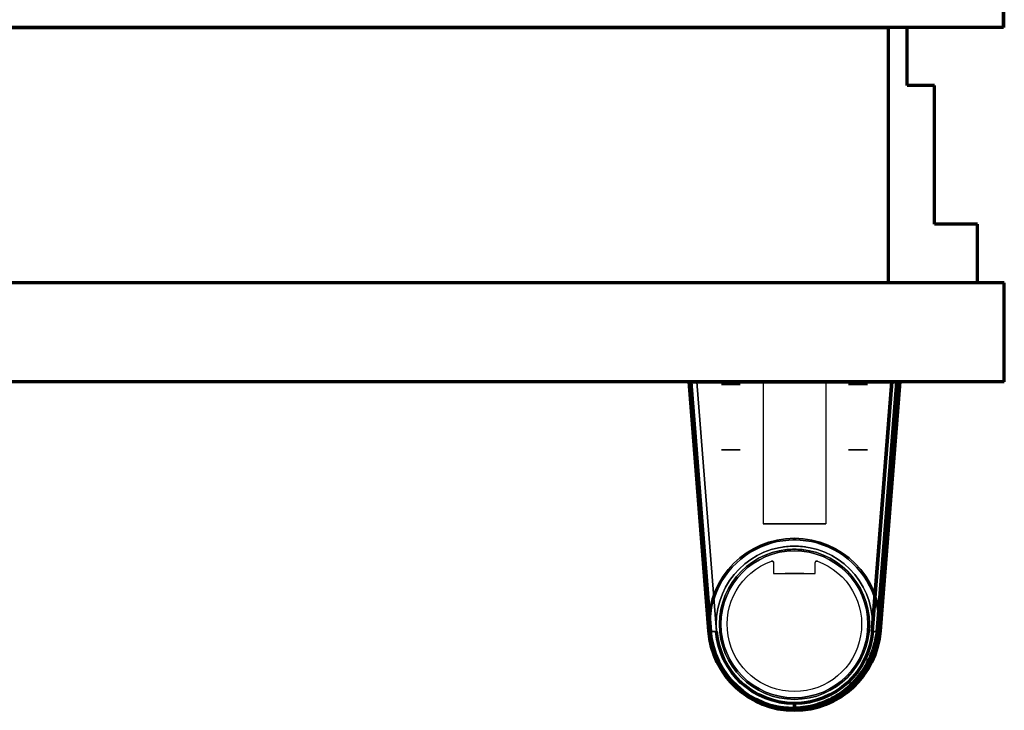
# Model space of a CAD drawing. Units: millimetres. Extents: x 6 to 762, y -65 to 624.
# Drawn here: x 573 to 762, y -65 to 67 of the extents above; entities that cross this region are included whole.
import ezdxf

# ---------------------------------------------------------------- set-up
doc = ezdxf.new("R2010")
doc.units = ezdxf.units.MM
for name, color, linetype, true_color in [('1', 7, 'Continuous', 0xffffff), ('Front$1', 7, 'Continuous', 0xffffff), ('Isometric$4', 7, 'Continuous', 0xffffff), ('ORTHO$2', 7, 'Continuous', 0xffffff), ('ORTHO$3', 7, 'Continuous', 0xffffff)]:
    doc.layers.add(name, color=color, linetype=linetype, true_color=true_color)

msp = doc.modelspace()

# ---------------------------------------------------------------- linework, layer by layer
at = {"layer": '1', "color": 3, "linetype": 'Continuous', "lineweight": 25}
for p, q in [((761.75, 184, 2121.9), (761.75, 66, 2121.9)), ((761.75, 66, 228.1), (761.75, 68.97, 228.1)), ((761.75, 66, 2121.9), (6.25, 66, 2121.9)), ((743.27, 66, 228.1), (24.68, 66, 228.1)), ((743.27, 66, 227), (24.68, 66, 227)), ((26.67, 66, 2107), (739.67, 66, 2107)), ((739.67, 66, 2047), (739.67, 66, 2107)), ((743.27, 66, 2047), (739.67, 66, 2047)), ((739.67, 16.98, 2107), (739.67, 66, 2107)), ((739.67, 16.98, 2047), (739.67, 66, 2047)), ((761.75, 66, 228.1), (743.27, 66, 228.1)), ((743.27, 66, 2047), (743.27, 66, 228.1)), ((743.27, 66, 228.1), (743.27, 66, 227)), ((743.27, 54.89, 2047), (743.27, 66, 2047)), ((743.27, 54.89, 227), (743.27, 66, 227)), ((761.75, 66, 2121.9), (761.75, 66, 228.1)), ((743.27, 54.89, 2047), (743.27, 54.89, 227)), ((748.5, 54.89, 2047), (743.27, 54.89, 2047)), ((748.5, 54.89, 227), (743.27, 54.89, 227)), ((748.5, 54.89, 2047), (748.5, 54.89, 227)), ((748.5, 28.24, 2047), (748.5, 54.89, 2047)), ((748.5, 28.24, 227), (748.5, 54.89, 227)), ((748.5, 28.24, 2047), (748.5, 28.24, 227)), ((756.77, 28.24, 2047), (748.5, 28.24, 2047)), ((756.77, 28.24, 227), (748.5, 28.24, 227)), ((756.77, 28.24, 2047), (756.77, 28.24, 227)), ((756.77, 16.98, 2047), (756.77, 28.24, 2047)), ((756.77, 16.98, 227), (756.77, 28.24, 227)), ((761.89, 16.98, 102), (6.24, 16.98, 102)), ((761.89, 16.98, 2131.5), (6.24, 16.98, 2131.5)), ((10.25, 16.98, 227), (756.77, 16.98, 227)), ((739.67, 16.98, 2107), (26.67, 16.98, 2107)), ((739.67, 16.98, 2107), (739.67, 16.98, 2047)), ((739.67, 16.98, 2047), (756.77, 16.98, 2047)), ((756.77, 16.98, 2047), (756.77, 16.98, 227)), ((761.89, 16.98, 2131.5), (761.89, 16.98, 102)), ((761.89, -2.02, 102), (761.89, 16.98, 102)), ((761.89, -2.02, 2131.5), (761.89, 16.98, 2131.5)), ((761.89, -2.02, 102), (6.24, -2.02, 102)), ((761.89, -2.02, 2131.5), (6.24, -2.02, 2131.5)), ((701.72, -2.02, 1635.5), (701.42, -2.02, 1635.8)), ((701.42, -2.02, 1635.8), (705.17, -49.81, 1635.8)), ((705.17, -49.81, 1718.13), (701.42, -2.02, 1724)), ((701.42, -2.02, 1635.8), (701.42, -2.02, 1724)), ((705.17, -49.81, 598.2), (701.42, -2.02, 598.2)), ((701.42, -2.02, 598.2), (701.72, -2.02, 598.5)), ((701.42, -2.02, 509.99), (705.17, -49.81, 515.86)), ((701.42, -2.02, 598.2), (701.42, -2.02, 509.99)), ((705.47, -49.78, 1635.5), (701.72, -2.02, 1635.5)), ((741.52, -2.02, 1635.5), (701.72, -2.02, 1635.5)), ((701.72, -2.02, 598.5), (705.47, -49.78, 598.5)), ((701.72, -2.02, 598.5), (741.52, -2.02, 598.5)), ((702.91, -2.02, 1725.5), (706.66, -49.87, 1719.62)), ((740.33, -2.02, 1725.5), (702.91, -2.02, 1725.5)), ((706.66, -49.87, 514.37), (702.91, -2.02, 508.5)), ((702.91, -2.02, 508.5), (740.33, -2.02, 508.5)), ((715.62, -2.02, 1645), (715.62, -29.27, 1645)), ((715.62, -2.02, 1658.4), (715.62, -29.27, 1658.4)), ((715.62, -2.02, 1645), (715.62, -2.02, 1658.4)), ((715.62, -2.02, 589), (715.62, -29.27, 589)), ((715.62, -2.02, 575.6), (715.62, -29.27, 575.6)), ((715.62, -2.02, 575.6), (715.62, -2.02, 589)), ((727.62, -2.02, 1645), (727.62, -29.27, 1645)), ((727.62, -2.02, 1658.4), (727.62, -29.27, 1658.4)), ((727.62, -2.02, 1658.4), (727.62, -2.02, 1645)), ((727.62, -2.02, 589), (727.62, -29.27, 589)), ((727.62, -2.02, 575.6), (727.62, -29.27, 575.6)), ((727.62, -2.02, 589), (727.62, -2.02, 575.6)), ((736.57, -49.87, 1719.62), (740.33, -2.02, 1725.5)), ((740.33, -2.02, 508.5), (736.57, -49.87, 514.37)), ((741.52, -2.02, 1635.5), (737.77, -49.78, 1635.5)), ((737.77, -49.78, 598.5), (741.52, -2.02, 598.5)), ((738.07, -49.81, 1635.8), (741.82, -2.02, 1635.8)), ((741.82, -2.02, 1724), (738.07, -49.81, 1718.13)), ((741.82, -2.02, 598.2), (738.07, -49.81, 598.2)), ((738.07, -49.81, 515.86), (741.82, -2.02, 509.99)), ((741.82, -2.02, 1635.8), (741.52, -2.02, 1635.5)), ((741.52, -2.02, 598.5), (741.82, -2.02, 598.2)), ((741.82, -2.02, 1635.8), (741.82, -2.02, 1724)), ((741.82, -2.02, 598.2), (741.82, -2.02, 509.99)), ((761.89, -2.02, 2131.5), (761.89, -2.02, 102)), ((715.62, -29.27, 1645), (715.62, -29.27, 1658.4)), ((715.62, -29.27, 575.6), (715.62, -29.27, 589)), ((727.62, -29.27, 1658.4), (727.62, -29.27, 1645)), ((727.62, -29.27, 589), (727.62, -29.27, 575.6)), ((717.22, -36.39, 572.6), (717.22, -36.39, 1661.4)), ((717.62, -36.67, 1661.4), (717.62, -36.67, 572.6)), ((717.62, -36.67, 572.6), (717.62, -38.75, 572.6)), ((717.62, -36.67, 1661.4), (717.62, -38.75, 1661.4)), ((725.62, -36.67, 572.6), (725.62, -36.67, 1661.4)), ((725.62, -38.75, 572.6), (725.62, -36.67, 572.6)), ((725.62, -38.75, 1661.4), (725.62, -36.67, 1661.4)), ((726.02, -36.39, 1661.4), (726.02, -36.39, 572.6)), ((717.62, -38.75, 1661.4), (717.62, -38.75, 572.6)), ((717.62, -38.75, 572.6), (725.62, -38.75, 572.6)), ((717.62, -38.75, 1661.4), (725.62, -38.75, 1661.4)), ((725.62, -38.75, 1661.4), (725.62, -38.75, 572.6)), ((705.17, -49.81, 1635.8), (705.47, -49.78, 1635.5)), ((705.47, -49.78, 598.5), (705.17, -49.81, 598.2)), ((705.17, -49.81, 1635.8), (705.17, -49.81, 1718.13)), ((705.17, -49.81, 598.2), (705.17, -49.81, 515.86)), ((737.77, -49.78, 1635.5), (738.07, -49.81, 1635.8)), ((738.07, -49.81, 598.2), (737.77, -49.78, 598.5)), ((738.07, -49.81, 1635.8), (738.07, -49.81, 1718.13)), ((738.07, -49.81, 598.2), (738.07, -49.81, 515.86))]:
    msp.add_line(p, q, dxfattribs=at)
at = {"layer": '1', "color": 3, "linetype": 'Continuous', "lineweight": 25, "extrusion": (-1.88557e-16, -1, 0)}
for centre in [(709.42, 1717.5, 2.02), (709.42, 1680.5, 2.02), (709.42, 1643.5, 2.02), (733.82, 1717.5, 2.02), (733.82, 1680.5, 2.02), (733.82, 1643.5, 2.02)]:
    msp.add_circle(centre, 2.3, dxfattribs=at)
at = {"layer": '1', "color": 3, "linetype": 'Continuous', "lineweight": 25, "extrusion": (0, -1, 0)}
for centre, radius in [((709.42, 516.5, 2.02), 2.3), ((709.42, 553.5, 2.02), 2.3), ((709.42, 590.5, 2.02), 2.3), ((733.82, 516.5, 2.02), 2.3), ((733.82, 553.5, 2.02), 2.3), ((733.82, 590.5, 2.02), 2.3), ((721.62, 575.6, 29.27), 2.1), ((721.62, 589, 29.27), 2.1)]:
    msp.add_circle(centre, radius, dxfattribs=at)
at = {"layer": '1', "color": 3, "linetype": 'Continuous', "lineweight": 25, "extrusion": (-2.29567e-18, 1, 0)}
for centre in [(-709.42, 1643.5, -2.52), (-709.42, 1680.5, -2.52), (-709.42, 1717.5, -2.52), (-733.82, 1643.5, -2.52), (-733.82, 1680.5, -2.52), (-733.82, 1717.5, -2.52), (-709.42, 1717.5, -15.02), (-709.42, 1680.5, -15.02), (-709.42, 1643.5, -15.02), (-733.82, 1717.5, -15.02), (-733.82, 1680.5, -15.02), (-733.82, 1643.5, -15.02)]:
    msp.add_circle(centre, 1.8, dxfattribs=at)
at = {"layer": '1', "color": 3, "linetype": 'Continuous', "lineweight": 25, "extrusion": (0, 1, 0)}
for centre in [(-709.42, 590.5, -2.52), (-709.42, 553.5, -2.52), (-709.42, 516.5, -2.52), (-733.82, 590.5, -2.52), (-733.82, 553.5, -2.52), (-733.82, 516.5, -2.52), (-709.42, 516.5, -15.02), (-709.42, 553.5, -15.02), (-709.42, 590.5, -15.02), (-733.82, 516.5, -15.02), (-733.82, 553.5, -15.02), (-733.82, 590.5, -15.02), (-721.62, 589, -38.75)]:
    msp.add_circle(centre, 1.8, dxfattribs=at)
at = {"layer": '1', "color": 3, "linetype": 'Continuous', "lineweight": 25, "extrusion": (2.29567e-18, -1, 0)}
for centre, radius in [((721.62, 1658.4, 29.27), 2.1), ((721.62, 1645, 29.27), 2.1), ((721.62, 575.6, 38.75), 1.8), ((721.62, 1658.4, 38.75), 1.8), ((721.62, 1645, 38.75), 1.8)]:
    msp.add_circle(centre, radius, dxfattribs=at)
at = {"layer": '1', "color": 3, "linetype": 'Continuous', "lineweight": 25, "extrusion": (0, 0, -1)}
for centre, radius in [((-721.62, -48.52, -1635.2), 16.5), ((-721.62, -48.52, -572.3), 15), ((-721.62, -48.52, -1661.1), 14.4), ((-721.62, -48.52, -598.5), 14.4), ((-721.62, -48.52, -572.6), 14.1)]:
    msp.add_circle(centre, radius, dxfattribs=at)
at = {"layer": '1', "color": 3, "linetype": 'Continuous', "lineweight": 25}
for centre, radius in [((721.62, -48.52, 598.8), 16.5), ((721.62, -48.52, 1661.7), 15), ((721.62, -48.52, 1635.5), 15), ((721.62, -48.52, 598.5), 15), ((721.62, -48.52, 572.9), 14.4), ((721.62, -48.52, 1635.5), 14.4), ((721.62, -48.52, 1661.4), 14.1)]:
    msp.add_circle(centre, radius, dxfattribs=at)
at = {"layer": '1', "color": 3, "linetype": 'Continuous', "lineweight": 25, "extrusion": (-2.29567e-18, 1, 0)}
for centre, start, end in [((-721.62, 1658.4, -2.02), 0, 180), ((-721.62, 1645, -2.02), 180, 0), ((-721.62, 1658.4, -29.27), 0, 180), ((-721.62, 1645, -29.27), 180, 0)]:
    msp.add_arc(centre, 6, start, end, dxfattribs=at)
at = {"layer": '1', "color": 3, "linetype": 'Continuous', "lineweight": 25, "extrusion": (0, 1, 0)}
for centre, start, end in [((-721.62, 575.6, -2.02), 180, 0), ((-721.62, 589, -2.02), 360, 180), ((-721.62, 575.6, -29.27), 180, 0), ((-721.62, 589, -29.27), 360, 180)]:
    msp.add_arc(centre, 6, start, end, dxfattribs=at)
at = {"layer": '1', "color": 3, "linetype": 'Continuous', "lineweight": 25, "extrusion": (0, 0, -1)}
for centre, radius, start, end in [((-721.62, -48.52, -598.5), 16.2, 355.5127, 184.4873), ((-721.62, -48.52, -572.6), 12.9, 109.9543, 70.0457), ((-721.62, -48.52, -1661.4), 12.9, 109.9543, 70.0457), ((-717.32, -36.67, -1661.4), 0.3, 70.0457, 180), ((-725.92, -36.67, -1661.4), 0.3, 0, 109.9543), ((-721.62, -48.52, -598.2), 16.5, 184.4873, 355.5127), ((-721.62, -48.52, -1635.5), 16.2, 184.4873, 355.5127)]:
    msp.add_arc(centre, radius, start, end, dxfattribs=at)
at = {"layer": '1', "color": 3, "linetype": 'Continuous', "lineweight": 25}
for centre, radius, start, end in [((721.62, -48.52, 1635.5), 16.2, 355.5127, 184.4873), ((717.32, -36.67, 572.6), 0.3, 0, 109.9543), ((725.92, -36.67, 572.6), 0.3, 70.0457, 180), ((721.62, -48.52, 1635.8), 16.5, 184.4873, 355.5127), ((721.62, -48.52, 598.5), 16.2, 184.4873, 355.5127)]:
    msp.add_arc(centre, radius, start, end, dxfattribs=at)
at = {"layer": '1', "color": 3, "linetype": 'Continuous', "lineweight": 25, "extrusion": (0.077659, -0.989549, -0.121501)}
msp.add_arc((700.61, 1718.14, -104.71), 1.5, 90.5463, 180, dxfattribs=at)
at = {"layer": '1', "color": 3, "linetype": 'Continuous', "lineweight": 25, "extrusion": (-0.077659, 0.989549, -0.121501)}
msp.add_arc((-700.61, 499.3, -166.73), 1.5, 270.5463, 0, dxfattribs=at)
at = {"layer": '1', "color": 3, "linetype": 'Continuous', "lineweight": 25, "extrusion": (0.077659, 0.989549, 0.121501)}
msp.add_arc((-738.2, 1704.42, 216.79), 1.5, 90.5463, 180, dxfattribs=at)
at = {"layer": '1', "color": 3, "linetype": 'Continuous', "lineweight": 25, "extrusion": (-0.077659, -0.989549, 0.121501)}
msp.add_arc((738.2, 513.02, 54.65), 1.5, 270.5463, 0, dxfattribs=at)
at = {"layer": '1', "color": 3, "linetype": 'Continuous', "lineweight": 25, "extrusion": (1.71755e-16, 1, -8.62817e-32)}
msp.add_ellipse((702.92, -2.02, 1723.99), major_axis=(0.82, 0, -1.28), ratio=0.989549, start_param=2.144291, end_param=3.705552, dxfattribs=at)
at = {"layer": '1', "color": 3, "linetype": 'Continuous', "lineweight": 25, "extrusion": (-1.71755e-16, 1, 4.93038e-32)}
msp.add_ellipse((702.92, -2.02, 510.01), major_axis=(-0.82, 0, -1.28), ratio=0.989549, start_param=5.719226, end_param=7.280487, dxfattribs=at)
at = {"layer": '1', "color": 3, "linetype": 'Continuous', "lineweight": 25, "extrusion": (1.71755e-16, 1, -4.93038e-32)}
msp.add_ellipse((740.31, -2.02, 1723.99), major_axis=(0.82, 0, 1.28), ratio=0.989549, start_param=5.719226, end_param=7.280487, dxfattribs=at)
at = {"layer": '1', "color": 3, "linetype": 'Continuous', "lineweight": 25, "extrusion": (-1.71755e-16, 1, 8.62817e-32)}
msp.add_ellipse((740.31, -2.02, 510.01), major_axis=(-0.82, 0, 1.28), ratio=0.989549, start_param=2.144291, end_param=3.705552, dxfattribs=at)
at = {"layer": '1', "color": 3, "linetype": 'Continuous', "lineweight": 25, "extrusion": (-9.75531e-18, 0.110933, -0.993828)}
msp.add_ellipse((721.62, -48.52, 1718.28), major_axis=(0, -16.5, -1.84), ratio=0.993828, start_param=4.790707, end_param=7.775663, dxfattribs=at)
at = {"layer": '1', "color": 3, "linetype": 'Continuous', "lineweight": 25, "extrusion": (9.75531e-18, 0.110933, 0.993828)}
msp.add_ellipse((721.62, -48.52, 515.72), major_axis=(0, -16.5, 1.84), ratio=0.993828, start_param=4.790707, end_param=7.775663, dxfattribs=at)
at = {"layer": '1', "color": 3, "linetype": 'Continuous', "lineweight": 25, "extrusion": (1.0717e-17, -0.121869, 0.992546)}
msp.add_ellipse((721.62, -48.7, 1719.77), major_axis=(0, -15, -1.84), ratio=0.992546, start_param=4.790707, end_param=7.775663, dxfattribs=at)
at = {"layer": '1', "color": 3, "linetype": 'Continuous', "lineweight": 25, "extrusion": (-1.0717e-17, -0.121869, -0.992546)}
msp.add_ellipse((721.62, -48.7, 514.23), major_axis=(0, -15, 1.84), ratio=0.992546, start_param=4.790707, end_param=7.775663, dxfattribs=at)
at = {"layer": '1', "color": 3, "linetype": 'Continuous', "lineweight": 25}
for points in [[(721.62, -33.52, 1656.3), (721.06, -33.52, 1656.3), (720.52, -33.55, 1656.53), (719.74, -33.63, 1657.3), (719.52, -33.66, 1657.84), (719.52, -33.66, 1658.95), (719.75, -33.63, 1659.5), (720.52, -33.55, 1660.27), (721.07, -33.52, 1660.5), (722.17, -33.52, 1660.5), (722.71, -33.55, 1660.27), (723.49, -33.63, 1659.49), (723.72, -33.66, 1658.94), (723.72, -33.66, 1657.85), (723.49, -33.63, 1657.3), (722.72, -33.55, 1656.53), (722.17, -33.52, 1656.3), (721.62, -33.52, 1656.3)], [(721.62, -33.52, 1642.9), (721.06, -33.52, 1642.9), (720.52, -33.55, 1643.13), (719.74, -33.63, 1643.9), (719.52, -33.66, 1644.44), (719.52, -33.66, 1645.55), (719.75, -33.63, 1646.1), (720.52, -33.55, 1646.87), (721.07, -33.52, 1647.1), (722.17, -33.52, 1647.1), (722.71, -33.55, 1646.87), (723.49, -33.63, 1646.09), (723.72, -33.66, 1645.54), (723.72, -33.66, 1644.45), (723.49, -33.63, 1643.9), (722.72, -33.55, 1643.13), (722.17, -33.52, 1642.9), (721.62, -33.52, 1642.9)], [(721.62, -33.52, 577.7), (722.17, -33.52, 577.7), (722.72, -33.55, 577.47), (723.49, -33.63, 576.69), (723.72, -33.66, 576.15), (723.72, -33.66, 575.04), (723.49, -33.63, 574.5), (722.71, -33.55, 573.72), (722.17, -33.52, 573.5), (721.07, -33.52, 573.5), (720.52, -33.55, 573.72), (719.74, -33.63, 574.5), (719.52, -33.66, 575.05), (719.52, -33.66, 576.15), (719.75, -33.63, 576.69), (720.52, -33.55, 577.47), (721.06, -33.52, 577.7), (721.62, -33.52, 577.7)], [(721.62, -33.52, 591.1), (722.17, -33.52, 591.1), (722.72, -33.55, 590.87), (723.49, -33.63, 590.09), (723.72, -33.66, 589.55), (723.72, -33.66, 588.44), (723.49, -33.63, 587.9), (722.71, -33.55, 587.12), (722.17, -33.52, 586.9), (721.07, -33.52, 586.9), (720.52, -33.55, 587.12), (719.74, -33.63, 587.9), (719.52, -33.66, 588.45), (719.52, -33.66, 589.55), (719.75, -33.63, 590.09), (720.52, -33.55, 590.87), (721.06, -33.52, 591.1), (721.62, -33.52, 591.1)], [(721.62, -34.12, 573.8), (722.09, -34.12, 573.8), (722.56, -34.14, 573.99), (723.22, -34.2, 574.66), (723.42, -34.23, 575.12), (723.42, -34.23, 576.07), (723.22, -34.2, 576.54), (722.56, -34.14, 577.2), (722.09, -34.12, 577.4), (721.15, -34.12, 577.4), (720.68, -34.14, 577.21), (720.01, -34.2, 576.53), (719.82, -34.23, 576.07), (719.82, -34.23, 575.13), (720.01, -34.2, 574.66), (720.68, -34.14, 573.99), (721.14, -34.12, 573.8), (721.62, -34.12, 573.8)], [(721.62, -34.12, 1656.6), (722.09, -34.12, 1656.6), (722.56, -34.14, 1656.79), (723.22, -34.2, 1657.46), (723.42, -34.23, 1657.92), (723.42, -34.23, 1658.87), (723.22, -34.2, 1659.34), (722.56, -34.14, 1660), (722.09, -34.12, 1660.2), (721.15, -34.12, 1660.2), (720.68, -34.14, 1660.01), (720.01, -34.2, 1659.33), (719.82, -34.23, 1658.87), (719.82, -34.23, 1657.93), (720.01, -34.2, 1657.46), (720.68, -34.14, 1656.79), (721.14, -34.12, 1656.6), (721.62, -34.12, 1656.6)], [(721.62, -34.12, 1643.2), (722.09, -34.12, 1643.2), (722.56, -34.14, 1643.39), (723.22, -34.2, 1644.06), (723.42, -34.23, 1644.52), (723.42, -34.23, 1645.47), (723.22, -34.2, 1645.94), (722.56, -34.14, 1646.6), (722.09, -34.12, 1646.8), (721.15, -34.12, 1646.8), (720.68, -34.14, 1646.61), (720.01, -34.2, 1645.93), (719.82, -34.23, 1645.47), (719.82, -34.23, 1644.53), (720.01, -34.2, 1644.06), (720.68, -34.14, 1643.39), (721.14, -34.12, 1643.2), (721.62, -34.12, 1643.2)], [(721.62, -34.12, 587.2), (721.14, -34.12, 587.2), (720.68, -34.14, 587.39), (720.01, -34.2, 588.06), (719.82, -34.23, 588.52), (719.82, -34.23, 589.47), (720.01, -34.2, 589.94), (720.68, -34.14, 590.6), (721.15, -34.12, 590.8), (722.09, -34.12, 590.8), (722.55, -34.14, 590.61), (723.23, -34.2, 589.93), (723.42, -34.23, 589.47), (723.42, -34.23, 588.53), (723.22, -34.2, 588.06), (722.56, -34.14, 587.39), (722.09, -34.12, 587.2), (721.62, -34.12, 587.2)]]:
    msp.add_open_spline(points, degree=3, knots=[0, 0, 0, 0, 0.125, 0.125, 0.25, 0.25, 0.375, 0.375, 0.5, 0.5, 0.625, 0.625, 0.75, 0.75, 0.875, 0.875, 1, 1, 1, 1], dxfattribs=at)
at = {"layer": 'Front$1', "color": 155, "linetype": 'Continuous', "lineweight": 70}
for p, q in [((761.89, -2.02, 102), (6.24, -2.02, 102)), ((761.89, -2.02, 2131.5), (6.24, -2.02, 2131.5)), ((705.17, -49.81, 598.2), (701.42, -2.02, 598.2)), ((701.42, -2.02, 598.2), (701.42, -2.02, 509.99)), ((701.42, -2.02, 598.2), (701.72, -2.02, 598.5)), ((701.42, -2.02, 1635.8), (705.17, -49.81, 1635.8)), ((701.72, -2.02, 1635.5), (701.42, -2.02, 1635.8)), ((701.42, -2.02, 1635.8), (701.42, -2.02, 1724)), ((701.72, -2.02, 598.5), (705.47, -49.78, 598.5)), ((705.47, -49.78, 1635.5), (701.72, -2.02, 1635.5)), ((702.91, -2.02, 508.5), (740.33, -2.02, 508.5)), ((740.33, -2.02, 1725.5), (702.91, -2.02, 1725.5)), ((737.77, -49.78, 598.5), (741.52, -2.02, 598.5)), ((741.52, -2.02, 1635.5), (737.77, -49.78, 1635.5)), ((741.82, -2.02, 598.2), (738.07, -49.81, 598.2)), ((738.07, -49.81, 1635.8), (741.82, -2.02, 1635.8)), ((741.52, -2.02, 598.5), (741.82, -2.02, 598.2)), ((741.82, -2.02, 1635.8), (741.52, -2.02, 1635.5)), ((741.82, -2.02, 598.2), (741.82, -2.02, 509.99)), ((741.82, -2.02, 1635.8), (741.82, -2.02, 1724)), ((761.89, -2.02, 2131.5), (761.89, -2.02, 102)), ((705.12, -48.52, 1635.2), (705.12, -48.52, 598.8)), ((738.12, -48.52, 598.8), (738.12, -48.52, 1635.2))]:
    msp.add_line(p, q, dxfattribs=at)
at = {"layer": 'Front$1', "color": 155, "linetype": 'Continuous', "lineweight": 35}
for p, q in [((701.42, -2.02, 509.99), (705.17, -49.81, 515.86)), ((705.17, -49.81, 1718.13), (701.42, -2.02, 1724)), ((706.66, -49.87, 514.37), (702.91, -2.02, 508.5)), ((702.91, -2.02, 1725.5), (706.66, -49.87, 1719.62)), ((740.33, -2.02, 508.5), (736.57, -49.87, 514.37)), ((736.57, -49.87, 1719.62), (740.33, -2.02, 1725.5)), ((738.07, -49.81, 515.86), (741.82, -2.02, 509.99)), ((741.82, -2.02, 1724), (738.07, -49.81, 1718.13)), ((705.47, -49.78, 598.5), (705.17, -49.81, 598.2)), ((705.17, -49.81, 1635.8), (705.47, -49.78, 1635.5)), ((705.17, -49.81, 598.2), (705.17, -49.81, 515.86)), ((705.17, -49.81, 1635.8), (705.17, -49.81, 1718.13)), ((738.07, -49.81, 598.2), (737.77, -49.78, 598.5)), ((737.77, -49.78, 1635.5), (738.07, -49.81, 1635.8)), ((738.07, -49.81, 598.2), (738.07, -49.81, 515.86)), ((738.07, -49.81, 1635.8), (738.07, -49.81, 1718.13))]:
    msp.add_line(p, q, dxfattribs=at)
msp.add_circle((721.62, -48.52, 598.8), 16.5, dxfattribs=at)
at = {"layer": 'Front$1', "color": 155, "linetype": 'Continuous', "lineweight": 35, "extrusion": (0, 0, -1)}
msp.add_circle((-721.62, -48.52, -1635.2), 16.5, dxfattribs=at)
at = {"layer": 'Front$1', "color": 155, "linetype": 'Continuous', "lineweight": 70, "extrusion": (0, -1, 0)}
for centre, start, end in [((705.42, 1635.2, 48.52), 90, 180), ((705.42, 598.8, 48.52), 180, 270), ((737.82, 1635.2, 48.52), 0, 90), ((737.82, 598.8, 48.52), 270, 0)]:
    msp.add_arc(centre, 0.3, start, end, dxfattribs=at)
at = {"layer": 'Front$1', "color": 155, "linetype": 'Continuous', "lineweight": 70, "extrusion": (0, 0, -1)}
for centre, radius in [((-721.62, -48.52, -598.2), 16.5), ((-721.62, -48.52, -1635.5), 16.2)]:
    msp.add_arc(centre, radius, 184.4873, 355.5127, dxfattribs=at)
at = {"layer": 'Front$1', "color": 155, "linetype": 'Continuous', "lineweight": 35, "extrusion": (-0.077659, 0.989549, -0.121501)}
msp.add_arc((-700.61, 499.3, -166.73), 1.5, 270.5463, 0, dxfattribs=at)
at = {"layer": 'Front$1', "color": 155, "linetype": 'Continuous', "lineweight": 35, "extrusion": (0.077659, -0.989549, -0.121501)}
msp.add_arc((700.61, 1718.14, -104.71), 1.5, 90.5463, 180, dxfattribs=at)
at = {"layer": 'Front$1', "color": 155, "linetype": 'Continuous', "lineweight": 70}
for centre, radius in [((721.62, -48.52, 1635.8), 16.5), ((721.62, -48.52, 598.5), 16.2)]:
    msp.add_arc(centre, radius, 184.4873, 355.5127, dxfattribs=at)
at = {"layer": 'Front$1', "color": 155, "linetype": 'Continuous', "lineweight": 35, "extrusion": (-0.077659, -0.989549, 0.121501)}
msp.add_arc((738.2, 513.02, 54.65), 1.5, 270.5463, 0, dxfattribs=at)
at = {"layer": 'Front$1', "color": 155, "linetype": 'Continuous', "lineweight": 35, "extrusion": (0.077659, 0.989549, 0.121501)}
msp.add_arc((-738.2, 1704.42, 216.79), 1.5, 90.5463, 180, dxfattribs=at)
at = {"layer": 'Front$1', "color": 155, "linetype": 'Continuous', "lineweight": 70, "extrusion": (-1.71755e-16, 1, 4.93038e-32)}
msp.add_ellipse((702.92, -2.02, 510.01), major_axis=(-0.82, 0, -1.28), ratio=0.989549, start_param=5.719226, end_param=7.280487, dxfattribs=at)
at = {"layer": 'Front$1', "color": 155, "linetype": 'Continuous', "lineweight": 70, "extrusion": (1.71755e-16, 1, -8.62817e-32)}
msp.add_ellipse((702.92, -2.02, 1723.99), major_axis=(0.82, 0, -1.28), ratio=0.989549, start_param=2.144291, end_param=3.705552, dxfattribs=at)
at = {"layer": 'Front$1', "color": 155, "linetype": 'Continuous', "lineweight": 70, "extrusion": (-1.71755e-16, 1, 8.62817e-32)}
msp.add_ellipse((740.31, -2.02, 510.01), major_axis=(-0.82, 0, 1.28), ratio=0.989549, start_param=2.144291, end_param=3.705552, dxfattribs=at)
at = {"layer": 'Front$1', "color": 155, "linetype": 'Continuous', "lineweight": 70, "extrusion": (1.71755e-16, 1, -4.93038e-32)}
msp.add_ellipse((740.31, -2.02, 1723.99), major_axis=(0.82, 0, 1.28), ratio=0.989549, start_param=5.719226, end_param=7.280487, dxfattribs=at)
at = {"layer": 'Front$1', "color": 155, "linetype": 'Continuous', "lineweight": 35, "extrusion": (9.75531e-18, 0.110933, 0.993828)}
msp.add_ellipse((721.62, -48.52, 515.72), major_axis=(0, -16.5, 1.84), ratio=0.993828, start_param=4.790707, end_param=7.775663, dxfattribs=at)
at = {"layer": 'Front$1', "color": 155, "linetype": 'Continuous', "lineweight": 35, "extrusion": (-9.75531e-18, 0.110933, -0.993828)}
msp.add_ellipse((721.62, -48.52, 1718.28), major_axis=(0, -16.5, -1.84), ratio=0.993828, start_param=4.790707, end_param=7.775663, dxfattribs=at)
at = {"layer": 'Front$1', "color": 155, "linetype": 'Continuous', "lineweight": 35, "extrusion": (-1.0717e-17, -0.121869, -0.992546)}
msp.add_ellipse((721.62, -48.7, 514.23), major_axis=(0, -15, 1.84), ratio=0.992546, start_param=4.790707, end_param=7.775663, dxfattribs=at)
at = {"layer": 'Front$1', "color": 155, "linetype": 'Continuous', "lineweight": 35, "extrusion": (1.0717e-17, -0.121869, 0.992546)}
msp.add_ellipse((721.62, -48.7, 1719.77), major_axis=(0, -15, -1.84), ratio=0.992546, start_param=4.790707, end_param=7.775663, dxfattribs=at)
at = {"layer": 'Isometric$4', "color": 155, "linetype": 'Continuous', "lineweight": 70}
for p, q in [((761.75, 184, 2121.9), (761.75, 66, 2121.9)), ((761.75, 66, 228.1), (761.75, 68.97, 228.1)), ((761.75, 66, 2121.9), (6.25, 66, 2121.9)), ((26.67, 66, 2107), (739.67, 66, 2107)), ((739.67, 66, 2047), (739.67, 66, 2107)), ((743.27, 66, 2047), (739.67, 66, 2047)), ((761.75, 66, 228.1), (743.27, 66, 228.1)), ((743.27, 66, 2047), (743.27, 66, 228.1)), ((743.27, 54.89, 2047), (743.27, 66, 2047)), ((743.27, 66, 228.1), (743.27, 66, 227)), ((761.75, 66, 2121.9), (761.75, 66, 228.1)), ((748.5, 54.89, 2047), (743.27, 54.89, 2047)), ((748.5, 54.89, 2047), (748.5, 54.89, 227)), ((756.77, 28.24, 2047), (748.5, 28.24, 2047)), ((756.77, 28.24, 2047), (756.77, 28.24, 227)), ((761.89, 16.98, 2131.5), (6.24, 16.98, 2131.5)), ((761.89, -2.02, 2131.5), (761.89, 16.98, 2131.5)), ((761.89, 16.98, 2131.5), (761.89, 16.98, 102)), ((761.89, -2.02, 102), (761.89, 16.98, 102)), ((761.89, -2.02, 2131.5), (6.24, -2.02, 2131.5)), ((761.89, -2.02, 102), (6.24, -2.02, 102)), ((701.42, -2.02, 598.2), (701.72, -2.02, 598.5)), ((701.72, -2.02, 598.5), (741.52, -2.02, 598.5)), ((701.72, -2.02, 598.5), (705.47, -49.78, 598.5)), ((701.76, -2.02, 1724.95), (705.51, -49.9, 1719.07)), ((740.33, -2.02, 1725.5), (702.91, -2.02, 1725.5)), ((737.51, -49.9, 514.71), (741.27, -2.02, 508.83)), ((741.52, -2.02, 1635.5), (737.77, -49.78, 1635.5)), ((737.77, -49.78, 598.5), (741.52, -2.02, 598.5)), ((738.07, -49.81, 1635.8), (741.82, -2.02, 1635.8)), ((741.82, -2.02, 598.2), (738.07, -49.81, 598.2)), ((741.52, -2.02, 598.5), (741.82, -2.02, 598.2)), ((741.82, -2.02, 1635.8), (741.52, -2.02, 1635.5)), ((741.82, -2.02, 598.2), (741.82, -2.02, 509.99)), ((741.82, -2.02, 1635.8), (741.82, -2.02, 1724)), ((761.89, -2.02, 2131.5), (761.89, -2.02, 102)), ((733.28, -36.85, 598.8), (733.28, -36.85, 1635.2)), ((709.95, -60.18, 1716.97), (709.95, -60.18, 1635.8)), ((709.95, -60.18, 1635.2), (709.95, -60.18, 598.8)), ((709.95, -60.18, 598.2), (709.95, -60.18, 517.02)), ((721.62, -65.02, 1635.8), (721.62, -64.72, 1635.5))]:
    msp.add_line(p, q, dxfattribs=at)
at = {"layer": 'Isometric$4', "color": 155, "linetype": 'Continuous', "lineweight": 35}
for p, q in [((739.67, 16.98, 2107), (739.67, 66, 2107)), ((739.67, 16.98, 2047), (739.67, 66, 2047)), ((743.27, 54.89, 227), (743.27, 66, 227)), ((748.5, 28.24, 2047), (748.5, 54.89, 2047)), ((748.5, 28.24, 227), (748.5, 54.89, 227)), ((756.77, 16.98, 2047), (756.77, 28.24, 2047)), ((756.77, 16.98, 227), (756.77, 28.24, 227)), ((705.17, -49.81, 598.2), (701.42, -2.02, 598.2)), ((702.91, -2.02, 1725.5), (706.66, -49.87, 1719.62)), ((736.57, -49.87, 1719.62), (740.33, -2.02, 1725.5)), ((741.82, -2.02, 1724), (738.07, -49.81, 1718.13)), ((738.07, -49.81, 515.86), (741.82, -2.02, 509.99)), ((737.77, -49.78, 1635.5), (738.07, -49.81, 1635.8)), ((738.07, -49.81, 598.2), (737.77, -49.78, 598.5)), ((738.07, -49.81, 1635.8), (738.07, -49.81, 1718.13)), ((738.07, -49.81, 598.2), (738.07, -49.81, 515.86))]:
    msp.add_line(p, q, dxfattribs=at)
at = {"layer": 'Isometric$4', "color": 155, "linetype": 'Continuous', "lineweight": 35, "extrusion": (0, 0, -1)}
msp.add_circle((-721.62, -48.52, -1635.2), 16.5, dxfattribs=at)
at = {"layer": 'Isometric$4', "color": 155, "linetype": 'Continuous', "lineweight": 35}
msp.add_circle((721.62, -48.52, 598.8), 16.5, dxfattribs=at)
at = {"layer": 'Isometric$4', "color": 155, "linetype": 'Continuous', "lineweight": 35, "extrusion": (0, 0, -1)}
msp.add_arc((-721.62, -48.52, -598.5), 16.2, 355.5127, 184.4873, dxfattribs=at)
at = {"layer": 'Isometric$4', "color": 155, "linetype": 'Continuous', "lineweight": 35, "extrusion": (0.077659, -0.989549, -0.121501)}
msp.add_arc((700.61, 1718.14, -104.71), 1.5, 90.5463, 180, dxfattribs=at)
at = {"layer": 'Isometric$4', "color": 155, "linetype": 'Continuous', "lineweight": 35}
for centre, radius in [((721.62, -48.52, 1635.8), 16.5), ((721.62, -48.52, 598.5), 16.2)]:
    msp.add_arc(centre, radius, 184.4873, 355.5127, dxfattribs=at)
at = {"layer": 'Isometric$4', "color": 155, "linetype": 'Continuous', "lineweight": 70, "extrusion": (0, 0, -1)}
for centre, radius in [((-721.62, -48.52, -598.2), 16.5), ((-721.62, -48.52, -1635.5), 16.2)]:
    msp.add_arc(centre, radius, 184.4873, 355.5127, dxfattribs=at)
at = {"layer": 'Isometric$4', "color": 155, "linetype": 'Continuous', "lineweight": 35, "extrusion": (0.077659, 0.989549, 0.121501)}
msp.add_arc((-738.2, 1704.42, 216.79), 1.5, 90.5463, 180, dxfattribs=at)
at = {"layer": 'Isometric$4', "color": 155, "linetype": 'Continuous', "lineweight": 35, "extrusion": (-0.077659, -0.989549, 0.121501)}
msp.add_arc((738.2, 513.02, 54.65), 1.5, 270.5463, 0, dxfattribs=at)
at = {"layer": 'Isometric$4', "color": 155, "linetype": 'Continuous', "lineweight": 35, "extrusion": (1.71755e-16, 1, -8.62817e-32)}
msp.add_ellipse((702.92, -2.02, 1723.99), major_axis=(0.82, 0, -1.28), ratio=0.989549, start_param=2.144291, end_param=3.705552, dxfattribs=at)
at = {"layer": 'Isometric$4', "color": 155, "linetype": 'Continuous', "lineweight": 70, "extrusion": (-1.71755e-16, 1, 8.62817e-32)}
msp.add_ellipse((740.31, -2.02, 510.01), major_axis=(-0.82, 0, 1.28), ratio=0.989549, start_param=2.144291, end_param=3.705552, dxfattribs=at)
at = {"layer": 'Isometric$4', "color": 155, "linetype": 'Continuous', "lineweight": 70, "extrusion": (1.71755e-16, 1, -4.93038e-32)}
msp.add_ellipse((740.31, -2.02, 1723.99), major_axis=(0.82, 0, 1.28), ratio=0.989549, start_param=5.719226, end_param=7.280487, dxfattribs=at)
at = {"layer": 'Isometric$4', "color": 155, "linetype": 'Continuous', "lineweight": 35, "extrusion": (-9.75531e-18, 0.110933, -0.993828)}
msp.add_ellipse((721.62, -48.52, 1718.28), major_axis=(0, -16.5, -1.84), ratio=0.993828, start_param=4.790707, end_param=7.775663, dxfattribs=at)
at = {"layer": 'Isometric$4', "color": 155, "linetype": 'Continuous', "lineweight": 35, "extrusion": (9.75531e-18, 0.110933, 0.993828)}
msp.add_ellipse((721.62, -48.52, 515.72), major_axis=(0, -16.5, 1.84), ratio=0.993828, start_param=4.790707, end_param=7.775663, dxfattribs=at)
at = {"layer": 'Isometric$4', "color": 155, "linetype": 'Continuous', "lineweight": 35, "extrusion": (1.0717e-17, -0.121869, 0.992546)}
msp.add_ellipse((721.62, -48.7, 1719.77), major_axis=(0, -15, -1.84), ratio=0.992546, start_param=4.790707, end_param=7.775663, dxfattribs=at)
at = {"layer": 'Isometric$4', "color": 155, "linetype": 'Continuous', "lineweight": 70}
for points, knots in [([(705.51, -49.9, 1719.07), (705.55, -50.59, 1718.97), (705.76, -52.55, 1718.64), (706.75, -55.64, 1718.07), (707.99, -58.11, 1717.53), (709, -59.09, 1717.26), (709.09, -59.18, 1717.24)], [0, 0, 0, 0, 0.202645, 0.583546, 0.960706, 1, 1, 1, 1]), ([(712.01, -61.76, 516.86), (712.59, -62.2, 516.81), (714.19, -63.23, 516.7), (717.22, -64.25, 516.61), (720.93, -64.73, 516.52), (724.77, -64.34, 516.4), (728.43, -63.07, 516.21), (731.69, -60.98, 515.94), (734.37, -58.19, 515.6), (736.33, -54.85, 515.22), (737.21, -51.98, 514.91), (737.46, -50.31, 514.75), (737.51, -49.9, 514.71)], [0, 0, 0, 0, 0.064167, 0.168746, 0.279903, 0.394132, 0.507998, 0.621488, 0.73505, 0.848994, 0.963757, 1, 1, 1, 1])]:
    msp.add_open_spline(points, degree=3, knots=knots, dxfattribs=at)
at = {"layer": 'ORTHO$2', "color": 155, "linetype": 'Continuous', "lineweight": 70}
for p, q in [((761.75, 184, 2121.9), (761.75, 66, 2121.9)), ((761.75, 66, 2121.9), (6.25, 66, 2121.9)), ((739.67, 16.98, 2107), (739.67, 66, 2107)), ((743.27, 54.89, 2047), (743.27, 66, 2047)), ((748.5, 54.89, 2047), (743.27, 54.89, 2047)), ((748.5, 28.24, 2047), (748.5, 54.89, 2047)), ((756.77, 28.24, 2047), (748.5, 28.24, 2047)), ((756.77, 16.98, 2047), (756.77, 28.24, 2047)), ((761.89, 16.98, 2131.5), (6.24, 16.98, 2131.5)), ((761.89, -2.02, 2131.5), (761.89, 16.98, 2131.5)), ((761.89, -2.02, 2131.5), (6.24, -2.02, 2131.5)), ((705.17, -49.81, 1718.13), (701.42, -2.02, 1724)), ((741.82, -2.02, 1724), (738.07, -49.81, 1718.13))]:
    msp.add_line(p, q, dxfattribs=at)
at = {"layer": 'ORTHO$2', "color": 155, "linetype": 'Continuous', "lineweight": 35}
for p, q in [((702.91, -2.02, 1725.5), (706.66, -49.87, 1719.62)), ((736.57, -49.87, 1719.62), (740.33, -2.02, 1725.5))]:
    msp.add_line(p, q, dxfattribs=at)
at = {"layer": 'ORTHO$2', "color": 155, "linetype": 'Continuous', "lineweight": 35, "extrusion": (0.077659, -0.989549, -0.121501)}
msp.add_arc((700.61, 1718.14, -104.71), 1.5, 90.5463, 180, dxfattribs=at)
at = {"layer": 'ORTHO$2', "color": 155, "linetype": 'Continuous', "lineweight": 35, "extrusion": (0.077659, 0.989549, 0.121501)}
msp.add_arc((-738.2, 1704.42, 216.79), 1.5, 90.5463, 180, dxfattribs=at)
at = {"layer": 'ORTHO$2', "color": 155, "linetype": 'Continuous', "lineweight": 70, "extrusion": (-9.75531e-18, 0.110933, -0.993828)}
msp.add_ellipse((721.62, -48.52, 1718.28), major_axis=(0, -16.5, -1.84), ratio=0.993828, start_param=4.790707, end_param=7.775663, dxfattribs=at)
at = {"layer": 'ORTHO$2', "color": 155, "linetype": 'Continuous', "lineweight": 35, "extrusion": (1.0717e-17, -0.121869, 0.992546)}
msp.add_ellipse((721.62, -48.7, 1719.77), major_axis=(0, -15, -1.84), ratio=0.992546, start_param=4.790707, end_param=7.775663, dxfattribs=at)
at = {"layer": 'ORTHO$3', "color": 155, "linetype": 'Continuous', "lineweight": 70}
for p, q in [((761.75, 184, 2121.9), (761.75, 66, 2121.9)), ((761.75, 66, 228.1), (761.75, 68.97, 228.1)), ((739.67, 16.98, 2107), (739.67, 66, 2107)), ((743.27, 66, 228.1), (743.27, 66, 227)), ((743.27, 54.89, 227), (743.27, 66, 227)), ((743.27, 54.89, 2047), (743.27, 66, 2047)), ((761.75, 66, 2121.9), (761.75, 66, 228.1)), ((748.5, 54.89, 2047), (748.5, 54.89, 227)), ((748.5, 28.24, 227), (748.5, 54.89, 227)), ((748.5, 28.24, 2047), (748.5, 54.89, 2047)), ((756.77, 28.24, 2047), (756.77, 28.24, 227)), ((756.77, 16.98, 227), (756.77, 28.24, 227)), ((756.77, 16.98, 2047), (756.77, 28.24, 2047)), ((761.89, -2.02, 2131.5), (761.89, 16.98, 2131.5)), ((761.89, -2.02, 102), (761.89, 16.98, 102)), ((761.89, 16.98, 2131.5), (761.89, 16.98, 102)), ((740.33, -2.02, 508.5), (736.57, -49.87, 514.37)), ((736.57, -49.87, 1719.62), (740.33, -2.02, 1725.5)), ((737.77, -49.78, 598.5), (741.52, -2.02, 598.5)), ((741.52, -2.02, 1635.5), (737.77, -49.78, 1635.5)), ((741.82, -2.02, 598.2), (738.07, -49.81, 598.2)), ((738.07, -49.81, 1635.8), (741.82, -2.02, 1635.8)), ((761.89, -2.02, 2131.5), (761.89, -2.02, 102)), ((721.62, -32.02, 598.8), (721.62, -32.02, 1635.2)), ((721.62, -64.72, 598.5), (721.62, -65.02, 598.2)), ((721.62, -65.02, 1635.8), (721.62, -64.72, 1635.5)), ((721.62, -65.02, 1635.2), (721.62, -65.02, 598.8)), ((721.62, -65.02, 598.2), (721.62, -65.02, 517.56)), ((721.62, -65.02, 1716.43), (721.62, -65.02, 1635.8))]:
    msp.add_line(p, q, dxfattribs=at)
at = {"layer": 'ORTHO$3', "color": 155, "linetype": 'Continuous', "lineweight": 35}
for p, q in [((738.07, -49.81, 515.86), (741.82, -2.02, 509.99)), ((741.82, -2.02, 1724), (738.07, -49.81, 1718.13)), ((738.07, -49.81, 598.2), (737.77, -49.78, 598.5)), ((737.77, -49.78, 1635.5), (738.07, -49.81, 1635.8)), ((738.07, -49.81, 598.2), (738.07, -49.81, 515.86)), ((738.07, -49.81, 1635.8), (738.07, -49.81, 1718.13))]:
    msp.add_line(p, q, dxfattribs=at)
msp.add_circle((721.62, -48.52, 598.8), 16.5, dxfattribs=at)
at = {"layer": 'ORTHO$3', "color": 155, "linetype": 'Continuous', "lineweight": 35, "extrusion": (0, 0, -1)}
msp.add_circle((-721.62, -48.52, -1635.2), 16.5, dxfattribs=at)
at = {"layer": 'ORTHO$3', "color": 155, "linetype": 'Continuous', "lineweight": 70, "extrusion": (1, 0, 0)}
for centre, start, end in [((-32.32, 598.8, 721.62), 270, 0), ((-32.32, 1635.2, 721.62), 0, 90), ((-64.72, 598.8, 721.62), 180, 270), ((-64.72, 1635.2, 721.62), 90, 180)]:
    msp.add_arc(centre, 0.3, start, end, dxfattribs=at)
at = {"layer": 'ORTHO$3', "color": 155, "linetype": 'Continuous', "lineweight": 70, "extrusion": (0, 0, -1)}
for centre, radius in [((-721.62, -48.52, -598.2), 16.5), ((-721.62, -48.52, -1635.5), 16.2)]:
    msp.add_arc(centre, radius, 184.4873, 355.5127, dxfattribs=at)
at = {"layer": 'ORTHO$3', "color": 155, "linetype": 'Continuous', "lineweight": 35}
for centre, radius in [((721.62, -48.52, 1635.8), 16.5), ((721.62, -48.52, 598.5), 16.2)]:
    msp.add_arc(centre, radius, 184.4873, 355.5127, dxfattribs=at)
at = {"layer": 'ORTHO$3', "color": 155, "linetype": 'Continuous', "lineweight": 35, "extrusion": (-0.077659, -0.989549, 0.121501)}
msp.add_arc((738.2, 513.02, 54.65), 1.5, 270.5463, 0, dxfattribs=at)
at = {"layer": 'ORTHO$3', "color": 155, "linetype": 'Continuous', "lineweight": 35, "extrusion": (0.077659, 0.989549, 0.121501)}
msp.add_arc((-738.2, 1704.42, 216.79), 1.5, 90.5463, 180, dxfattribs=at)
at = {"layer": 'ORTHO$3', "color": 155, "linetype": 'Continuous', "lineweight": 70, "extrusion": (-1, 9.25186e-16, 1.24396e-16)}
for centre, start, end in [((63.52, 517.56, -721.62), 277, 359.587), ((63.52, 1716.43, -721.62), 0.5693, 83)]:
    msp.add_arc(centre, 1.5, start, end, dxfattribs=at)
at = {"layer": 'ORTHO$3', "color": 155, "linetype": 'Continuous', "lineweight": 35, "extrusion": (9.75531e-18, 0.110933, 0.993828)}
msp.add_ellipse((721.62, -48.52, 515.72), major_axis=(0, -16.5, 1.84), ratio=0.993828, start_param=4.790707, end_param=7.775663, dxfattribs=at)
at = {"layer": 'ORTHO$3', "color": 155, "linetype": 'Continuous', "lineweight": 35, "extrusion": (-9.75531e-18, 0.110933, -0.993828)}
msp.add_ellipse((721.62, -48.52, 1718.28), major_axis=(0, -16.5, -1.84), ratio=0.993828, start_param=4.790707, end_param=7.775663, dxfattribs=at)
at = {"layer": 'ORTHO$3', "color": 155, "linetype": 'Continuous', "lineweight": 70, "extrusion": (-1.0717e-17, -0.121869, -0.992546)}
msp.add_ellipse((721.62, -48.7, 514.23), major_axis=(0, -15, 1.84), ratio=0.992546, start_param=4.790707, end_param=7.775663, dxfattribs=at)
at = {"layer": 'ORTHO$3', "color": 155, "linetype": 'Continuous', "lineweight": 35, "extrusion": (1.0717e-17, -0.121869, 0.992546)}
msp.add_ellipse((721.62, -48.7, 1719.77), major_axis=(0, -15, -1.84), ratio=0.992546, start_param=4.790707, end_param=7.775663, dxfattribs=at)

doc.saveas('drawing.dxf')
